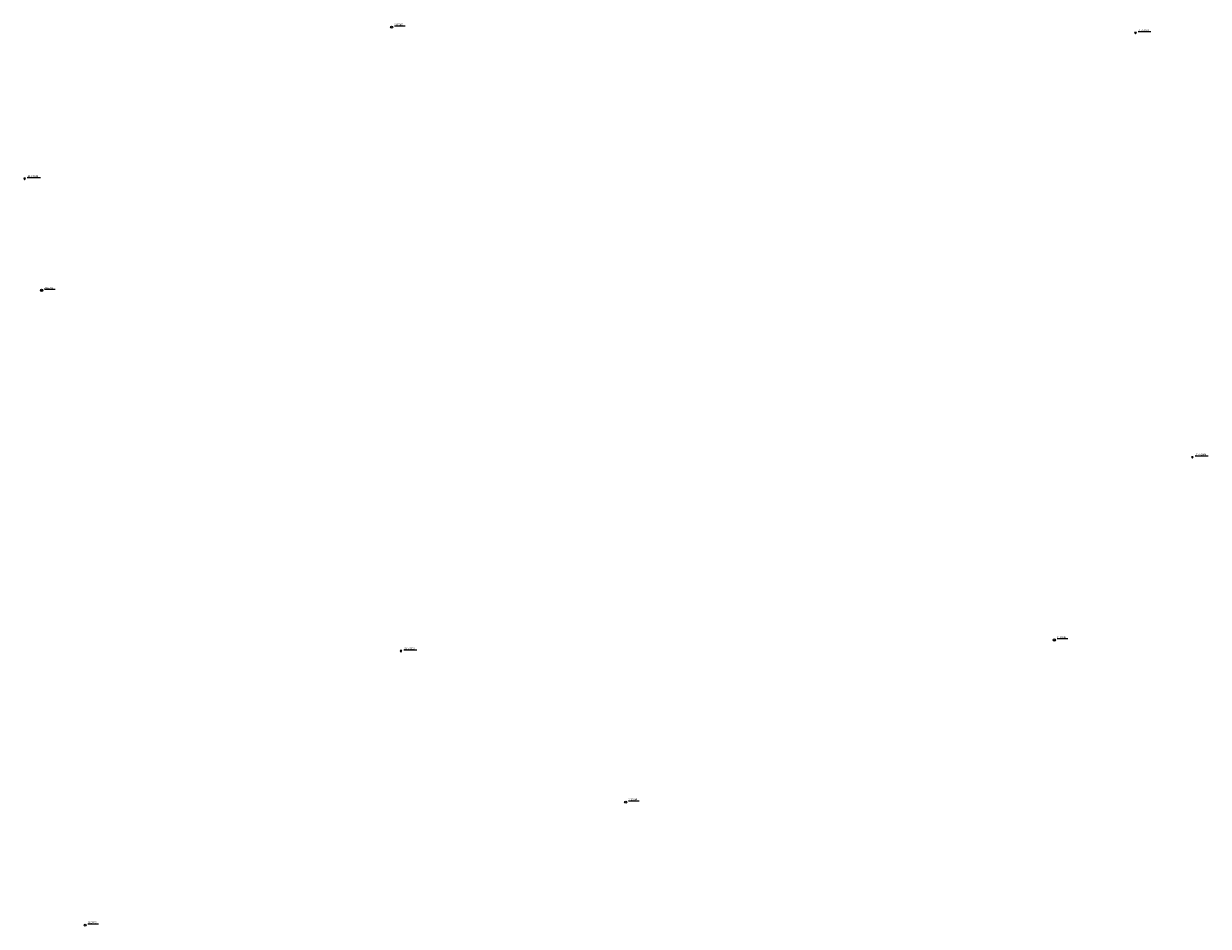
# Model space of a CAD drawing. Extents: x 7500696 to 7502848, y 5770380 to 5772448.
# Drawn here: x 7501429 to 7502082, y 5771934 to 5772431 of the extents above; entities that cross this region are included whole.
import ezdxf

# ---------------------------------------------------------------- set-up
doc = ezdxf.new("R2010")
doc.units = 0
doc.header["$MEASUREMENT"] = 0
for name, color, linetype in [('1115_PUNKT_OSNOWY_SZCZEGOLOWEJ_', 7, 'CONTINUOUS'), ('1116_PUNKT_OSNOWY_SZCZEGOLOWEJ_', 7, 'CONTINUOUS'), ('6110', 7, 'CONTINUOUS')]:
    doc.layers.add(name, color=color, linetype=linetype)

# ---------------------------------------------------------------- blocks, each defined once
blk = doc.blocks.new('1115')
at = {"layer": '1115_PUNKT_OSNOWY_SZCZEGOLOWEJ_', "color": 7, "linetype": 'Continuous'}
for radius in [1.25, 0.05]:
    blk.add_circle((0, 0), radius, dxfattribs=at)
blk = doc.blocks.new('1116')
at = {"layer": '1116_PUNKT_OSNOWY_SZCZEGOLOWEJ_', "color": 7, "linetype": 'Continuous'}
for p, q in [((1, 0.58), (-1, 0.58)), ((-1, 0.58), (0, -1.15)), ((0.5, 0.29), (-0.5, 0.29)), ((-0.5, 0.29), (0, -0.57)), ((0, -1.15), (1, 0.58)), ((0, -0.57), (0.5, 0.29))]:
    blk.add_line(p, q, dxfattribs=at)

msp = doc.modelspace()

# ---------------------------------------------------------------- linework, layer by layer
at = {"layer": '6110', "color": 7, "linetype": 'Continuous'}
for p, q in [((7501633.67, 5772430.11), (7501639.574, 5772430.11)), ((7502043.79, 5772426.95), (7502050.775, 5772426.95)), ((7501431.31, 5772346.49), (7501438.644, 5772346.49)), ((7501440.71, 5772284.97), (7501446.614, 5772284.97)), ((7502075.18, 5772192.95), (7502082.451, 5772192.95)), ((7501999.07, 5772092.21), (7502005.015, 5772092.21)), ((7501638.82, 5772086.03), (7501646.115, 5772086.03)), ((7501762.73, 5772002.72), (7501768.674, 5772002.72)), ((7501464.7, 5771934.89), (7501470.5, 5771934.89))]:
    msp.add_line(p, q, dxfattribs=at)

# ---------------------------------------------------------------- block references
at = {"layer": '1115_PUNKT_OSNOWY_SZCZEGOLOWEJ_', "color": 7, "xscale": 0.5, "yscale": 0.5, "zscale": 0.5}
for p in [(7501632.17, 5772429.38), (7501439.21, 5772284.24), (7501997.57, 5772091.48), (7501761.23, 5772001.99), (7501463.2, 5771934.16)]:
    msp.add_blockref('1115', p, dxfattribs=at)
at = {"layer": '1116_PUNKT_OSNOWY_SZCZEGOLOWEJ_', "color": 7, "xscale": 0.5, "yscale": 0.5, "zscale": 0.5}
for p in [(7502042.29, 5772426.22), (7501429.81, 5772345.76), (7502073.68, 5772192.22), (7501637.32, 5772085.3)]:
    msp.add_blockref('1116', p, dxfattribs=at)

# ---------------------------------------------------------------- texts
at = {"layer": '6110', "color": 7, "oblique": 15}
for s, p in [('2132362', (7501633.67, 5772430.38)), ('.21-2-5041', (7502043.79, 5772427.22)), ('.21-2-5040', (7501431.31, 5772346.76)), ('2132326', (7501440.71, 5772285.24)), ('.21-2-5054', (7502075.18, 5772193.22)), ('2132346', (7501999.07, 5772092.48)), ('.21-2-5053', (7501638.82, 5772086.3)), ('2132345', (7501762.73, 5772002.99)), ('2132327', (7501464.7, 5771935.16))]:
    msp.add_text(s, height=0.9, dxfattribs=at).set_placement(p)

doc.saveas('drawing.dxf')
